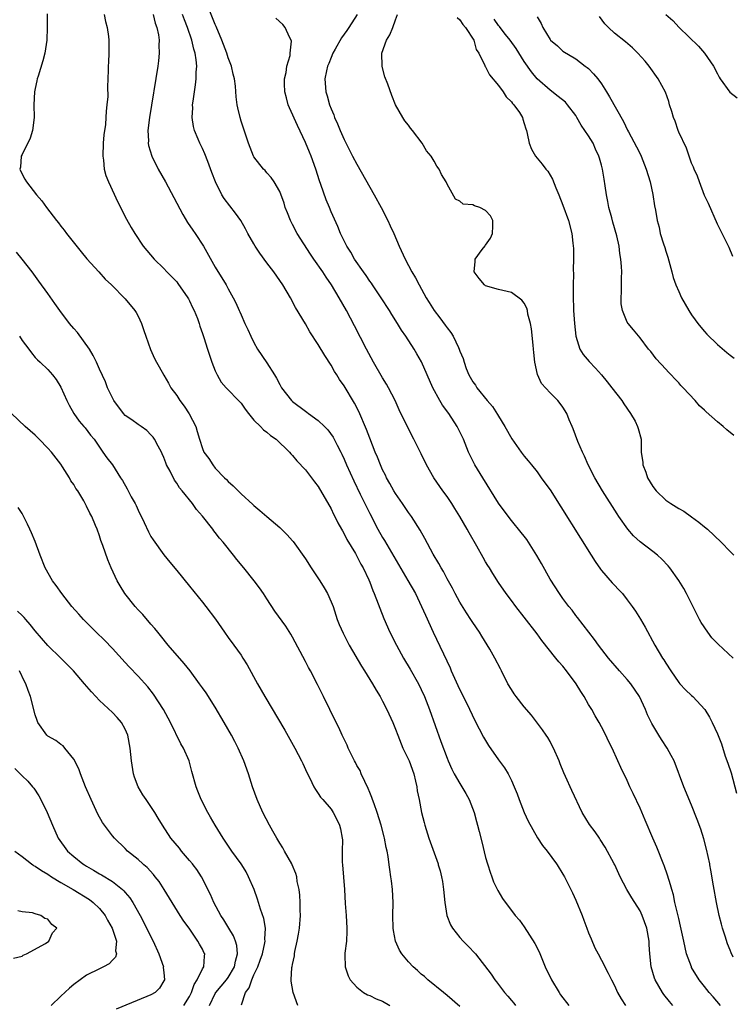
# Model space of a CAD drawing. Units: inches. Extents: x 2631000 to 2634000, y 1473000 to 1476000.
# Drawn here: x 2631469 to 2631579, y 1473131 to 1473284 of the extents above; entities that cross this region are included whole.
import ezdxf

# ---------------------------------------------------------------- set-up
doc = ezdxf.new("R2010")
doc.units = ezdxf.units.IN
doc.header["$MEASUREMENT"] = 0
doc.layers.add('LD26311473_2ft', color=219, linetype='Continuous')

msp = doc.modelspace()

# ---------------------------------------------------------------- linework, layer by layer
at = {"layer": 'LD26311473_2ft'}
for points, elevation in [([(2631577.47, 1473131), (2631576.34, 1473132.34), (2631575.74, 1473133), (2631575, 1473133.96), (2631574.17, 1473135), (2631573, 1473136.92), (2631572.96, 1473137), (2631572.23, 1473139), (2631571.98, 1473139.98), (2631571.79, 1473141), (2631571.3, 1473143.3), (2631571, 1473144.51), (2631570.92, 1473144.92), (2631570.85, 1473145.15), (2631570.42, 1473147), (2631570.18, 1473148.18), (2631569.91, 1473149), (2631569.74, 1473149.74), (2631569.26, 1473151.26), (2631568.74, 1473152.74), (2631568.7, 1473152.85), (2631567.6, 1473155.6), (2631567, 1473156.98), (2631565.81, 1473159.81), (2631565, 1473161.65), (2631563.94, 1473163.94), (2631563.42, 1473165), (2631563, 1473165.95), (2631562, 1473168), (2631561.56, 1473169), (2631560.64, 1473171), (2631560.09, 1473172.09), (2631559.67, 1473173), (2631559, 1473174.3), (2631558.62, 1473175), (2631558.01, 1473176.01), (2631557.48, 1473177), (2631557, 1473177.77), (2631556.31, 1473179), (2631555.78, 1473179.78), (2631555.04, 1473181), (2631553.56, 1473183), (2631553, 1473183.71), (2631552.39, 1473184.39), (2631551.93, 1473185), (2631549.73, 1473187.73), (2631549, 1473188.75), (2631547, 1473191.36), (2631545.67, 1473193), (2631545, 1473193.92), (2631544.18, 1473195), (2631543, 1473196.73), (2631542.12, 1473198.12), (2631541.59, 1473199), (2631541.36, 1473199.36), (2631541, 1473199.94), (2631540.61, 1473200.61), (2631539.62, 1473202.38), (2631538.43, 1473204.43), (2631538.13, 1473205), (2631536.97, 1473207), (2631536.23, 1473208.23), (2631535.75, 1473209), (2631535, 1473210.1), (2631534.35, 1473211), (2631532.97, 1473213), (2631531.82, 1473215), (2631531, 1473216.72), (2631529.86, 1473219), (2631529, 1473220.63), (2631527.58, 1473223.58), (2631526.92, 1473225), (2631525.91, 1473227), (2631525.58, 1473227.58), (2631525, 1473228.53), (2631523.57, 1473231), (2631522.51, 1473233), (2631520.65, 1473236.65), (2631519.39, 1473239), (2631518.26, 1473241), (2631517.05, 1473243), (2631516.2, 1473244.2), (2631515.71, 1473245), (2631514.29, 1473247), (2631513.77, 1473247.77), (2631511.72, 1473251), (2631511, 1473252.39), (2631510.66, 1473253), (2631510.2, 1473254.2), (2631509.86, 1473255), (2631509.69, 1473255.69), (2631509, 1473257.5), (2631508.12, 1473259), (2631507.67, 1473259.67), (2631507, 1473260.42), (2631506.75, 1473260.75), (2631506.48, 1473261), (2631505, 1473262.91), (2631504.95, 1473263), (2631504.18, 1473265), (2631503, 1473268.46), (2631502.85, 1473269), (2631502.5, 1473270.5), (2631502.4, 1473271), (2631502.22, 1473272.22), (2631502.13, 1473273.87), (2631501.96, 1473275), (2631501.75, 1473275.75), (2631501.49, 1473277), (2631501, 1473278.28), (2631500.77, 1473279), (2631500.03, 1473281), (2631499.14, 1473283.14), (2631499, 1473283.46), (2631496.87, 1473288.87)], 10474), ([(2631472.87, 1473285.13), (2631472.87, 1473283), (2631472.8, 1473281), (2631472.5, 1473279), (2631472.21, 1473277.79), (2631471.45, 1473275.45), (2631471.33, 1473275), (2631471.28, 1473274.72), (2631471, 1473273.53), (2631470.9, 1473273), (2631470.8, 1473271), (2631470.83, 1473269), (2631470.62, 1473267), (2631470.23, 1473265.77), (2631469, 1473263.25), (2631468.85, 1473263), (2631468.71, 1473261.29), (2631468.64, 1473261), (2631468.74, 1473260.74), (2631469.42, 1473259.42), (2631469.68, 1473259), (2631471.2, 1473257), (2631472.05, 1473256.05), (2631472.77, 1473255), (2631474.31, 1473253), (2631474.63, 1473252.63), (2631475, 1473252.14), (2631475.51, 1473251.51), (2631475.89, 1473251), (2631478.14, 1473248.14), (2631479.06, 1473247.06), (2631480.92, 1473245), (2631481.88, 1473243.88), (2631482.86, 1473243), (2631485, 1473240.83), (2631486.48, 1473239), (2631486.7, 1473238.7), (2631487, 1473238.13), (2631487.51, 1473237), (2631487.91, 1473235.91), (2631488.19, 1473235), (2631488.94, 1473232.94), (2631489.56, 1473231.56), (2631489.87, 1473231), (2631490.25, 1473230.25), (2631491, 1473228.98), (2631491.72, 1473227.72), (2631492.1, 1473227), (2631493, 1473225.78), (2631493.51, 1473225), (2631494.15, 1473224.15), (2631494.96, 1473222.96), (2631495.95, 1473221), (2631496.2, 1473220.2), (2631496.52, 1473219), (2631497, 1473217.54), (2631497.24, 1473217), (2631497.99, 1473215.99), (2631498.61, 1473215), (2631499, 1473214.52), (2631500.45, 1473213), (2631500.73, 1473212.73), (2631501, 1473212.41), (2631501.76, 1473211.76), (2631503, 1473210.5), (2631504.85, 1473208.85), (2631505, 1473208.7), (2631505.93, 1473207.93), (2631507, 1473206.98), (2631509, 1473205.26), (2631510.15, 1473204.15), (2631511, 1473203.23), (2631511.1, 1473203.1), (2631513, 1473200.4), (2631513.88, 1473199), (2631515.23, 1473197), (2631515.91, 1473195.91), (2631516.44, 1473195), (2631517, 1473193.74), (2631517.29, 1473193), (2631517.95, 1473191), (2631518.23, 1473190.23), (2631518.84, 1473188.84), (2631519.52, 1473187.52), (2631519.81, 1473187), (2631521.72, 1473183.72), (2631522.19, 1473183), (2631523.4, 1473181), (2631523.99, 1473179.99), (2631524.59, 1473179), (2631525, 1473178.27), (2631525.65, 1473177), (2631526.56, 1473175), (2631527, 1473173.95), (2631527.35, 1473173), (2631528.16, 1473171), (2631529, 1473169.25), (2631529.11, 1473169), (2631529.82, 1473167), (2631530.12, 1473165.88), (2631530.29, 1473165), (2631530.36, 1473164.36), (2631530.65, 1473163), (2631531.03, 1473161), (2631531.44, 1473159.44), (2631531.53, 1473159), (2631532.16, 1473157), (2631533.6, 1473153), (2631533.64, 1473152.85), (2631533.92, 1473151.92), (2631534.14, 1473151), (2631534.28, 1473150.28), (2631534.46, 1473149), (2631534.68, 1473147), (2631534.99, 1473144.99), (2631535.52, 1473143.52), (2631535.84, 1473143), (2631537, 1473141.57), (2631537.52, 1473141), (2631538.25, 1473140.25), (2631539.4, 1473139), (2631541.87, 1473135.87), (2631542.42, 1473135), (2631542.69, 1473134.69), (2631543.95, 1473133), (2631544.45, 1473132.45), (2631545, 1473131.77), (2631545.36, 1473131.36), (2631545.63, 1473131)], 10482), ([(2631481.75, 1473285), (2631481.92, 1473283.92), (2631482.18, 1473283), (2631482.4, 1473281.6), (2631482.48, 1473281), (2631482.46, 1473279), (2631482.41, 1473277.59), (2631482.37, 1473277), (2631482.36, 1473276.36), (2631482.32, 1473275), (2631482.25, 1473273.75), (2631482.28, 1473272.28), (2631482.16, 1473271), (2631482.02, 1473269.98), (2631481.99, 1473269), (2631481.92, 1473267.92), (2631481.7, 1473266.3), (2631481.59, 1473265), (2631481.51, 1473263), (2631481.62, 1473262.38), (2631481.75, 1473261), (2631482, 1473260), (2631482.41, 1473259), (2631483.84, 1473255.84), (2631485.21, 1473253.21), (2631485.92, 1473251.92), (2631486.47, 1473251), (2631487.81, 1473249), (2631488.36, 1473248.36), (2631489.48, 1473247), (2631491, 1473245.53), (2631491.48, 1473245), (2631492.24, 1473244.24), (2631493, 1473243.44), (2631493.2, 1473243.2), (2631494.74, 1473241), (2631494.82, 1473240.82), (2631495, 1473240.52), (2631495.48, 1473239.48), (2631495.73, 1473239), (2631496.23, 1473237.77), (2631496.48, 1473237), (2631496.57, 1473236.57), (2631497, 1473235.42), (2631497.1, 1473235.1), (2631497.21, 1473234.79), (2631497.77, 1473233), (2631498.08, 1473232.08), (2631498.46, 1473231), (2631499, 1473229.63), (2631499.27, 1473229), (2631499.89, 1473227.89), (2631500.67, 1473227), (2631502.82, 1473224.82), (2631503, 1473224.6), (2631503.66, 1473223.66), (2631504.16, 1473223), (2631505, 1473221.99), (2631506, 1473221), (2631506.48, 1473220.48), (2631507, 1473220.09), (2631507.58, 1473219.58), (2631508.45, 1473219), (2631510.53, 1473217), (2631510.74, 1473216.74), (2631511, 1473216.48), (2631511.65, 1473215.65), (2631513, 1473214.25), (2631514.4, 1473212.4), (2631515, 1473211.64), (2631517, 1473208.18), (2631517.37, 1473207.37), (2631517.57, 1473207), (2631518.03, 1473206.03), (2631518.61, 1473205), (2631518.74, 1473204.74), (2631519, 1473204.32), (2631519.43, 1473203.43), (2631520.76, 1473201.24), (2631521, 1473200.82), (2631521.6, 1473199.6), (2631521.96, 1473199), (2631522.84, 1473197.16), (2631523, 1473196.77), (2631523.47, 1473195.47), (2631523.69, 1473195), (2631525.16, 1473191.16), (2631526.1, 1473189), (2631527.13, 1473187), (2631528.25, 1473185), (2631529.29, 1473183.29), (2631530.57, 1473181), (2631531, 1473180.1), (2631531.5, 1473179), (2631532.26, 1473177), (2631534.02, 1473172.02), (2631535, 1473169.42), (2631535.17, 1473169), (2631535.74, 1473167.74), (2631536.13, 1473167), (2631537, 1473165.5), (2631537.32, 1473165), (2631537.91, 1473163.92), (2631538.45, 1473163), (2631539.21, 1473161), (2631539.57, 1473159.57), (2631539.74, 1473159), (2631539.98, 1473158.02), (2631540.42, 1473156.42), (2631541, 1473154.01), (2631541.29, 1473153), (2631541.33, 1473152.85), (2631541.69, 1473151.69), (2631541.96, 1473151), (2631542.23, 1473150.23), (2631542.88, 1473148.88), (2631543.62, 1473147.62), (2631545.6, 1473145), (2631546.25, 1473144.25), (2631547, 1473143.2), (2631548.64, 1473140.64), (2631549.31, 1473139.31), (2631549.72, 1473138.28), (2631550.27, 1473137), (2631551.23, 1473135), (2631552.41, 1473133), (2631552.65, 1473132.65), (2631553.93, 1473131)], 10480), ([(2631489.33, 1473285), (2631489.67, 1473283.67), (2631489.91, 1473283), (2631490.15, 1473281.85), (2631490.27, 1473281), (2631490.24, 1473280.24), (2631490.29, 1473279), (2631490.17, 1473277.83), (2631490.05, 1473277), (2631488.75, 1473269), (2631488.53, 1473267), (2631488.6, 1473265.4), (2631488.58, 1473265), (2631488.64, 1473264.64), (2631489.13, 1473263), (2631490.13, 1473261), (2631491.25, 1473259), (2631492.58, 1473256.58), (2631493.95, 1473253.95), (2631494.7, 1473252.7), (2631495.5, 1473251.5), (2631495.85, 1473251), (2631497.15, 1473249), (2631499, 1473245.76), (2631500.66, 1473243), (2631501, 1473242.36), (2631501.76, 1473241), (2631502.18, 1473240.18), (2631502.7, 1473239), (2631502.81, 1473238.8), (2631503, 1473238.33), (2631503.61, 1473237), (2631504.06, 1473236.06), (2631504.53, 1473235), (2631505, 1473234.02), (2631505.57, 1473233), (2631507, 1473230.86), (2631508.18, 1473229), (2631508.5, 1473228.5), (2631509, 1473227.53), (2631509.3, 1473227), (2631510.83, 1473225), (2631511, 1473224.85), (2631513, 1473223.36), (2631513.22, 1473223.22), (2631513.48, 1473223), (2631515, 1473221.9), (2631515.95, 1473221), (2631516.47, 1473220.47), (2631517.31, 1473219.31), (2631517.92, 1473218.08), (2631518.49, 1473217), (2631518.66, 1473216.66), (2631519, 1473215.89), (2631519.37, 1473215), (2631520.51, 1473212.51), (2631521.52, 1473210.48), (2631523, 1473207.46), (2631524.27, 1473205), (2631525, 1473203.73), (2631525.28, 1473203.28), (2631528.93, 1473197.07), (2631530.08, 1473195), (2631531.06, 1473193), (2631531.64, 1473191.64), (2631532.85, 1473189), (2631535.47, 1473183.47), (2631535.66, 1473183), (2631536.7, 1473180.7), (2631537, 1473180.07), (2631538.06, 1473177.94), (2631539.31, 1473175.31), (2631539.99, 1473174.01), (2631540.67, 1473172.67), (2631541.42, 1473171.42), (2631543, 1473169.16), (2631543.91, 1473167.91), (2631544.48, 1473167), (2631545, 1473165.98), (2631545.44, 1473165), (2631545.89, 1473163.89), (2631546.2, 1473163), (2631546.99, 1473160.99), (2631547.62, 1473159.62), (2631549.07, 1473157.07), (2631549.86, 1473155.86), (2631550.54, 1473155), (2631552.01, 1473153), (2631552.1, 1473152.85), (2631553, 1473151.41), (2631553.24, 1473151), (2631554.5, 1473148.5), (2631555, 1473147.37), (2631555.98, 1473145), (2631556.25, 1473144.25), (2631556.74, 1473143), (2631557, 1473142.28), (2631557.37, 1473141.37), (2631557.97, 1473139.97), (2631558.46, 1473139), (2631559, 1473138.03), (2631560.04, 1473136.04), (2631560.53, 1473135), (2631561, 1473134.11), (2631561.49, 1473133), (2631562.04, 1473132.04), (2631562.72, 1473131)], 10478), ([(2631570.11, 1473131), (2631569.59, 1473131.59), (2631568.7, 1473132.7), (2631568.5, 1473133), (2631567.35, 1473135), (2631567.25, 1473135.25), (2631566.71, 1473137), (2631566.5, 1473139), (2631566.43, 1473140.43), (2631566.39, 1473141), (2631566.05, 1473143), (2631565.34, 1473145), (2631565, 1473145.68), (2631563.7, 1473147.7), (2631562.93, 1473149), (2631561.91, 1473151), (2631561.05, 1473152.85), (2631560.99, 1473152.99), (2631559.58, 1473155.58), (2631558.81, 1473156.81), (2631558.67, 1473157), (2631558, 1473158), (2631557.14, 1473159.14), (2631555.99, 1473161), (2631554.39, 1473164.39), (2631553.42, 1473166.58), (2631553.15, 1473167.15), (2631552.56, 1473168.56), (2631552.4, 1473169), (2631551.53, 1473171), (2631551.36, 1473171.36), (2631551, 1473172.02), (2631550.65, 1473172.65), (2631550.39, 1473173), (2631549.85, 1473173.85), (2631548.1, 1473176.1), (2631547, 1473177.4), (2631545.74, 1473179), (2631545.42, 1473179.42), (2631545, 1473180.09), (2631544.47, 1473181), (2631543.48, 1473183), (2631543.3, 1473183.3), (2631542.42, 1473185), (2631541.63, 1473186.37), (2631540.39, 1473188.39), (2631540.05, 1473189), (2631539, 1473190.52), (2631538.7, 1473191), (2631538.01, 1473192.01), (2631537, 1473193.7), (2631536.29, 1473195), (2631535.85, 1473195.85), (2631535, 1473197.33), (2631534.43, 1473198.43), (2631534.07, 1473199), (2631533.71, 1473199.71), (2631532.87, 1473201.13), (2631531.57, 1473203.57), (2631530.85, 1473204.85), (2631529.47, 1473207), (2631529, 1473207.64), (2631528.08, 1473209), (2631527, 1473210.55), (2631526.73, 1473211), (2631526.12, 1473212.12), (2631525.62, 1473213), (2631525.42, 1473213.42), (2631525, 1473214.25), (2631524.66, 1473215), (2631524.19, 1473216.19), (2631523.85, 1473217), (2631523, 1473219.17), (2631522.5, 1473220.5), (2631521.31, 1473223.31), (2631520.63, 1473224.63), (2631519, 1473227.29), (2631518.29, 1473228.29), (2631517.88, 1473229), (2631517.54, 1473229.54), (2631517, 1473230.53), (2631516, 1473232), (2631515, 1473233.74), (2631513.7, 1473235.7), (2631513, 1473236.92), (2631511.47, 1473239.47), (2631510.69, 1473241), (2631509.5, 1473243), (2631508.08, 1473245), (2631507, 1473246.42), (2631505.92, 1473247.92), (2631505.21, 1473249), (2631505, 1473249.36), (2631504.06, 1473251), (2631503.69, 1473251.69), (2631502.94, 1473253), (2631502.16, 1473254.16), (2631500.4, 1473256.4), (2631500.03, 1473257), (2631499.02, 1473259), (2631498.48, 1473260.48), (2631497.82, 1473262.18), (2631497.38, 1473263.38), (2631497, 1473264.2), (2631496.61, 1473265), (2631496.35, 1473265.65), (2631495.78, 1473267), (2631495.62, 1473267.62), (2631495.42, 1473269), (2631495.5, 1473270.5), (2631495.48, 1473271), (2631495.55, 1473271.55), (2631495.92, 1473274.08), (2631496.03, 1473275), (2631496.03, 1473276.03), (2631496.11, 1473277), (2631496.05, 1473277.95), (2631495.87, 1473279), (2631495.65, 1473279.65), (2631495.36, 1473281), (2631494.67, 1473283), (2631494.2, 1473284.2), (2631493.92, 1473285)], 10476), ([(2631579.48, 1473138.52), (2631579.17, 1473139.17), (2631579, 1473139.61), (2631578.6, 1473140.6), (2631578.24, 1473141.76), (2631577.82, 1473143), (2631577.64, 1473143.64), (2631577.3, 1473145), (2631576.88, 1473147), (2631576.41, 1473149.59), (2631576.01, 1473152.01), (2631575.84, 1473152.85), (2631575.81, 1473153), (2631575.31, 1473155.31), (2631574.9, 1473156.9), (2631574.42, 1473158.42), (2631573.89, 1473159.89), (2631573, 1473162.12), (2631571.81, 1473165), (2631570.28, 1473169), (2631569.85, 1473169.85), (2631569.22, 1473171), (2631568.32, 1473172.32), (2631567.89, 1473173), (2631566.82, 1473174.82), (2631566.16, 1473176.16), (2631565.83, 1473177), (2631564.88, 1473179), (2631563.54, 1473181), (2631563, 1473181.68), (2631561.82, 1473183), (2631560.1, 1473185), (2631558.52, 1473187), (2631557.89, 1473187.89), (2631557.03, 1473189), (2631555.28, 1473191.28), (2631555, 1473191.63), (2631554.42, 1473192.42), (2631553.94, 1473193), (2631553, 1473194.24), (2631552.46, 1473195), (2631551, 1473197.23), (2631549.68, 1473199.68), (2631548.95, 1473200.95), (2631547.4, 1473203.4), (2631547, 1473203.94), (2631546.53, 1473204.53), (2631545, 1473206.38), (2631543.88, 1473207.88), (2631543, 1473209.09), (2631540.54, 1473213), (2631539.34, 1473215), (2631538.36, 1473217), (2631537.54, 1473219), (2631536.59, 1473221), (2631535.28, 1473223), (2631534.31, 1473224.31), (2631533.9, 1473225), (2631532.82, 1473227), (2631531.94, 1473229), (2631531.02, 1473231.02), (2631530.3, 1473232.3), (2631529.89, 1473233), (2631528.6, 1473235), (2631527.94, 1473235.94), (2631527.31, 1473237), (2631526.41, 1473238.41), (2631526.07, 1473239), (2631524.78, 1473241), (2631523.42, 1473243), (2631523.26, 1473243.26), (2631523, 1473243.59), (2631522.43, 1473244.43), (2631522.02, 1473245), (2631520.63, 1473247), (2631520.07, 1473248.07), (2631519.41, 1473249), (2631518.45, 1473251), (2631518.05, 1473252.05), (2631517, 1473254.36), (2631516.74, 1473255), (2631516.21, 1473256.21), (2631515.41, 1473258.59), (2631515.18, 1473259.18), (2631514.6, 1473261), (2631513.89, 1473263), (2631513.64, 1473263.64), (2631513, 1473265.1), (2631511.75, 1473267.75), (2631510.52, 1473270.52), (2631510.33, 1473271), (2631510.04, 1473272.04), (2631509.79, 1473273), (2631509.75, 1473274.25), (2631509.75, 1473275), (2631510, 1473276), (2631510.12, 1473277), (2631510.62, 1473278.62), (2631510.63, 1473279), (2631510.85, 1473280.85), (2631510.8, 1473281), (2631510.5, 1473281.5), (2631509.83, 1473283), (2631509.47, 1473283.47), (2631508.42, 1473284.42)], 10472), ([(2631521.06, 1473285), (2631519.75, 1473283), (2631519.45, 1473282.55), (2631518.61, 1473281.39), (2631517.61, 1473279.61), (2631517.28, 1473279), (2631517, 1473278.34), (2631516.62, 1473277.38), (2631516.44, 1473277), (2631516.26, 1473276.26), (2631516.04, 1473275), (2631516.19, 1473273), (2631516.39, 1473272.39), (2631516.75, 1473271), (2631517, 1473270.34), (2631517.4, 1473269.4), (2631517.53, 1473269), (2631518, 1473268), (2631518.4, 1473267), (2631519, 1473265.6), (2631520.32, 1473263), (2631521, 1473261.73), (2631523.67, 1473257), (2631524.77, 1473255), (2631525.81, 1473253), (2631526.17, 1473252.17), (2631526.72, 1473251), (2631527.56, 1473249), (2631528.49, 1473247), (2631529.55, 1473245), (2631530.09, 1473244.09), (2631530.65, 1473243), (2631531.74, 1473241), (2631532.24, 1473240.24), (2631533, 1473239), (2631533.88, 1473237.88), (2631534.73, 1473236.73), (2631535, 1473236.3), (2631535.58, 1473235.58), (2631535.93, 1473235), (2631536.76, 1473233.24), (2631536.89, 1473233), (2631537, 1473232.68), (2631537.53, 1473231.53), (2631537.65, 1473231), (2631538, 1473230), (2631538.4, 1473229), (2631539, 1473227.91), (2631539.41, 1473227.41), (2631539.61, 1473227), (2631541.22, 1473225), (2631542.07, 1473224.07), (2631542.85, 1473222.85), (2631543, 1473222.58), (2631543.97, 1473221), (2631545.06, 1473219.06), (2631546.52, 1473217), (2631547, 1473216.37), (2631547.62, 1473215.62), (2631548.11, 1473215), (2631549, 1473213.94), (2631549.65, 1473213), (2631550.22, 1473212.22), (2631551, 1473211.12), (2631557.37, 1473201), (2631558.01, 1473200.01), (2631558.83, 1473198.83), (2631559, 1473198.61), (2631560.68, 1473196.68), (2631561, 1473196.33), (2631561.65, 1473195.66), (2631562.24, 1473195), (2631563, 1473194.03), (2631563.76, 1473193), (2631564.26, 1473192.26), (2631565.04, 1473191.04), (2631565.77, 1473189.77), (2631567.31, 1473187), (2631568.5, 1473185), (2631568.71, 1473184.71), (2631569, 1473184.18), (2631569.75, 1473183), (2631571, 1473181.21), (2631571.19, 1473181), (2631572.07, 1473180.07), (2631573, 1473179.16), (2631573.18, 1473179), (2631575.07, 1473177), (2631575.79, 1473175.79), (2631576.19, 1473175), (2631577, 1473173.21), (2631577.65, 1473171.65), (2631578.24, 1473169.76), (2631578.65, 1473168.65), (2631579.13, 1473167.13), (2631579.97, 1473163.97)], 10470), ([(2631579.48, 1473185), (2631577.14, 1473187.14), (2631576.16, 1473188.16), (2631575.5, 1473189), (2631574.51, 1473190.51), (2631574.23, 1473191), (2631573, 1473193.49), (2631572.22, 1473195), (2631571.78, 1473195.78), (2631571, 1473197.03), (2631569.61, 1473199), (2631569.34, 1473199.34), (2631568.38, 1473200.38), (2631567.68, 1473201), (2631567, 1473201.54), (2631565, 1473203.04), (2631563.97, 1473203.97), (2631563.07, 1473205), (2631561.68, 1473207), (2631561.41, 1473207.41), (2631559.18, 1473211), (2631557.98, 1473213), (2631556.93, 1473215), (2631556.36, 1473216.36), (2631556.04, 1473217), (2631555.33, 1473218.67), (2631554.62, 1473220.62), (2631554.43, 1473221), (2631553.98, 1473222.02), (2631553.59, 1473223), (2631553, 1473223.97), (2631552.58, 1473224.58), (2631552.24, 1473225), (2631551, 1473226.2), (2631549.68, 1473227.68), (2631549.04, 1473229.04), (2631548.64, 1473231), (2631548.48, 1473232.48), (2631548.45, 1473233), (2631548.37, 1473233.63), (2631548.15, 1473236.15), (2631547.98, 1473237), (2631547.58, 1473238.42), (2631547.48, 1473239), (2631547.39, 1473239.39), (2631547, 1473240.13), (2631546.63, 1473240.63), (2631545, 1473241.79), (2631543, 1473242.26), (2631541, 1473242.86), (2631540.8, 1473243), (2631539.99, 1473243.99), (2631539.23, 1473245), (2631539.35, 1473246.65), (2631539.36, 1473247), (2631540.47, 1473248.47), (2631540.92, 1473249.08), (2631541, 1473249.15), (2631541.77, 1473250.23), (2631542.08, 1473251), (2631542.13, 1473252.13), (2631542.14, 1473253), (2631541.73, 1473253.73), (2631541, 1473254.57), (2631540.12, 1473255), (2631539.27, 1473255.27), (2631539, 1473255.44), (2631537.53, 1473255.53), (2631537, 1473255.98), (2631536.31, 1473256.31), (2631535, 1473258.67), (2631534.87, 1473259), (2631534.13, 1473260.13), (2631533.79, 1473261), (2631533.43, 1473261.43), (2631533, 1473262.2), (2631532.52, 1473263), (2631531.82, 1473263.82), (2631531.14, 1473265), (2631529.62, 1473267), (2631529.34, 1473267.34), (2631529, 1473267.82), (2631528.47, 1473268.47), (2631528.14, 1473269), (2631527, 1473271), (2631526.4, 1473272.4), (2631525.8, 1473274.2), (2631525.35, 1473275.35), (2631524.92, 1473276.92), (2631524.9, 1473277), (2631524.89, 1473279), (2631525.6, 1473281), (2631526.12, 1473281.88), (2631526.6, 1473283), (2631527, 1473284.2), (2631527.3, 1473285)], 10468), ([(2631536.57, 1473284.57), (2631537, 1473284.19), (2631537.46, 1473283.46), (2631537.87, 1473283), (2631539.16, 1473281), (2631539.55, 1473279.55), (2631539.96, 1473279), (2631540.89, 1473277.11), (2631540.94, 1473276.94), (2631541, 1473276.9), (2631541.62, 1473275.62), (2631543, 1473274), (2631543.73, 1473273), (2631544.2, 1473272.2), (2631545, 1473271.43), (2631545.18, 1473271.18), (2631545.39, 1473271), (2631546.24, 1473269.76), (2631546.72, 1473269), (2631546.77, 1473268.77), (2631547, 1473268.07), (2631547.24, 1473267.24), (2631547.34, 1473267), (2631547.46, 1473266.54), (2631547.77, 1473265), (2631548.1, 1473264.1), (2631548.75, 1473263), (2631549.76, 1473261.76), (2631550.33, 1473261), (2631550.64, 1473260.64), (2631551.41, 1473259.41), (2631551.92, 1473258.08), (2631552.38, 1473257), (2631553, 1473255.38), (2631553.87, 1473253), (2631554.39, 1473251), (2631554.54, 1473249.46), (2631554.64, 1473248.64), (2631554.66, 1473247), (2631554.62, 1473245.38), (2631554.65, 1473244.65), (2631554.61, 1473243), (2631554.6, 1473241.4), (2631554.67, 1473239), (2631554.79, 1473237), (2631555.02, 1473235), (2631555.65, 1473233), (2631556.15, 1473232.15), (2631557.06, 1473231.06), (2631558.05, 1473230.05), (2631559, 1473229), (2631559.9, 1473227.9), (2631560.62, 1473227), (2631562.15, 1473225), (2631562.48, 1473224.48), (2631563.53, 1473223), (2631564.21, 1473221.79), (2631564.62, 1473221), (2631564.69, 1473220.69), (2631565.14, 1473219), (2631565.19, 1473217), (2631565.41, 1473215.41), (2631565.41, 1473215), (2631565.89, 1473213.89), (2631566.16, 1473213), (2631567, 1473211.65), (2631567.49, 1473211), (2631569, 1473209.54), (2631569.33, 1473209.33), (2631569.78, 1473209), (2631571, 1473208.23), (2631571.8, 1473207.8), (2631573, 1473206.96), (2631574.13, 1473206.13), (2631575, 1473205.41), (2631575.46, 1473205), (2631577.57, 1473203), (2631579, 1473201.53), (2631579.57, 1473201)], 10466), ([(2631549, 1473284.67), (2631549.62, 1473283.62), (2631549.88, 1473283), (2631551, 1473281.11), (2631551.09, 1473281), (2631552.15, 1473280.15), (2631553, 1473279.31), (2631555, 1473278.1), (2631556.48, 1473277), (2631556.79, 1473276.79), (2631557, 1473276.6), (2631557.77, 1473275.77), (2631558.41, 1473275), (2631559, 1473274.23), (2631559.79, 1473273), (2631560.24, 1473272.24), (2631562.41, 1473268.41), (2631563.05, 1473267.05), (2631563.21, 1473266.79), (2631564.45, 1473264.45), (2631565, 1473263.35), (2631565.16, 1473263), (2631565.66, 1473261.66), (2631565.94, 1473261), (2631566.55, 1473259), (2631567, 1473257.02), (2631567.26, 1473255.26), (2631567.38, 1473254.62), (2631567.66, 1473253), (2631567.95, 1473251.95), (2631568.14, 1473251), (2631568.63, 1473249.37), (2631568.82, 1473248.82), (2631569, 1473248.25), (2631569.31, 1473247.31), (2631569.94, 1473245), (2631570.15, 1473244.15), (2631570.54, 1473243), (2631571, 1473241.94), (2631571.44, 1473241), (2631572.59, 1473239), (2631573, 1473238.36), (2631573.56, 1473237.56), (2631573.97, 1473237), (2631574.42, 1473236.42), (2631575, 1473235.73), (2631575.36, 1473235.35), (2631577, 1473233.72), (2631578.49, 1473232.49), (2631579, 1473232.08), (2631579.62, 1473231.62)], 10462), ([(2631579.4, 1473247.4), (2631578.82, 1473248.82), (2631577, 1473252.45), (2631575.62, 1473255.62), (2631575, 1473256.89), (2631574.21, 1473259), (2631573.9, 1473259.9), (2631573.4, 1473261), (2631573.3, 1473261.3), (2631573, 1473261.93), (2631572.22, 1473264.22), (2631571, 1473266.73), (2631570.89, 1473267), (2631570.43, 1473268.43), (2631570.19, 1473269), (2631569.95, 1473269.95), (2631569.59, 1473271), (2631569.47, 1473271.47), (2631568.92, 1473272.92), (2631567.78, 1473275), (2631566.4, 1473277), (2631565.76, 1473277.76), (2631564.67, 1473279), (2631563.81, 1473279.81), (2631562.75, 1473280.75), (2631561, 1473282.13), (2631560.07, 1473283), (2631559.54, 1473283.54), (2631558.7, 1473284.7)], 10460), ([(2631569, 1473285.01), (2631570.09, 1473284.09), (2631571.09, 1473283), (2631574.07, 1473280.07), (2631574.99, 1473278.99), (2631576.39, 1473277), (2631577, 1473275.77), (2631577.27, 1473275.27), (2631577.46, 1473275), (2631578.96, 1473272.96), (2631580.07, 1473272.07)], 10458), ([(2631579.58, 1473219.58), (2631578.48, 1473220.48), (2631577.92, 1473221), (2631577, 1473221.69), (2631575.25, 1473223.25), (2631575, 1473223.51), (2631574.21, 1473224.21), (2631573.53, 1473225), (2631571.67, 1473227), (2631571.34, 1473227.34), (2631571, 1473227.76), (2631570.37, 1473228.37), (2631569.81, 1473229), (2631569.4, 1473229.4), (2631569, 1473229.9), (2631567.5, 1473231.5), (2631566.65, 1473232.65), (2631566.32, 1473233), (2631565, 1473234.77), (2631563.99, 1473235.99), (2631563.12, 1473237), (2631563, 1473237.18), (2631562.27, 1473239), (2631562.07, 1473240.07), (2631562.05, 1473241), (2631562.11, 1473241.89), (2631562.09, 1473244.09), (2631562.14, 1473245), (2631562.13, 1473245.87), (2631562.03, 1473247), (2631561.85, 1473247.85), (2631561.73, 1473249), (2631561.37, 1473250.63), (2631560.74, 1473252.74), (2631560.59, 1473253.41), (2631560.16, 1473255), (2631559.96, 1473255.96), (2631559.78, 1473257), (2631559.59, 1473258.41), (2631559.4, 1473259.4), (2631559.15, 1473261), (2631559, 1473261.59), (2631558.67, 1473262.67), (2631558.59, 1473263), (2631558.09, 1473264.09), (2631557.69, 1473265), (2631557, 1473266.16), (2631555.84, 1473267.84), (2631555.19, 1473269), (2631555, 1473269.3), (2631553.73, 1473271), (2631553.39, 1473271.39), (2631552.28, 1473272.28), (2631551, 1473273.27), (2631549.02, 1473275), (2631548.11, 1473276.11), (2631547, 1473277.73), (2631545.72, 1473279.72), (2631544.83, 1473281), (2631544.11, 1473281.89), (2631543.24, 1473283), (2631543.14, 1473283.14), (2631543, 1473283.29), (2631542.3, 1473284.3)], 10464), ([(2631537, 1473130.81), (2631535, 1473132.56), (2631534.44, 1473133), (2631532.03, 1473135), (2631531.48, 1473135.48), (2631531, 1473135.88), (2631530.41, 1473136.41), (2631529.73, 1473137), (2631529, 1473137.77), (2631527.97, 1473139), (2631527.61, 1473139.61), (2631526.99, 1473140.99), (2631526.66, 1473142.66), (2631526.61, 1473143), (2631526.57, 1473145), (2631526.61, 1473147), (2631526.52, 1473149), (2631526.36, 1473150.36), (2631526.29, 1473151), (2631526.12, 1473152.12), (2631526.02, 1473152.85), (2631525.83, 1473154.17), (2631525.68, 1473155), (2631525.54, 1473155.54), (2631525.28, 1473157), (2631525.22, 1473157.22), (2631524.78, 1473159), (2631524.17, 1473161), (2631523.66, 1473162.34), (2631523.44, 1473163), (2631523.34, 1473163.34), (2631523, 1473164.07), (2631522.74, 1473164.74), (2631522.21, 1473165.79), (2631521.68, 1473167), (2631521.49, 1473167.49), (2631521, 1473168.31), (2631520.77, 1473168.77), (2631520.63, 1473169), (2631520.24, 1473169.76), (2631519.65, 1473171), (2631519.46, 1473171.46), (2631519, 1473172.39), (2631518.72, 1473173), (2631518.19, 1473174.19), (2631517.78, 1473175), (2631515.82, 1473179), (2631514.88, 1473180.88), (2631513.77, 1473183), (2631513.5, 1473183.5), (2631513, 1473184.48), (2631511, 1473188.25), (2631510.72, 1473188.72), (2631509.93, 1473189.93), (2631508.27, 1473192.27), (2631507, 1473194.18), (2631506.49, 1473195), (2631505.88, 1473195.88), (2631505.05, 1473197), (2631503.45, 1473199), (2631502.33, 1473200.33), (2631501.83, 1473201), (2631500.21, 1473203), (2631499.64, 1473203.64), (2631499, 1473204.52), (2631498.78, 1473204.78), (2631498.62, 1473205), (2631497, 1473207.06), (2631496.08, 1473208.08), (2631495.44, 1473209), (2631493.85, 1473211), (2631493.46, 1473211.46), (2631493, 1473212.19), (2631492.65, 1473212.65), (2631491.97, 1473214.03), (2631491.44, 1473215), (2631491.31, 1473215.31), (2631491, 1473216.16), (2631490.75, 1473216.75), (2631490.62, 1473217), (2631490.1, 1473217.9), (2631489.53, 1473219), (2631489.32, 1473219.32), (2631489, 1473219.71), (2631488.37, 1473220.37), (2631487.46, 1473221), (2631487, 1473221.29), (2631486.03, 1473222.03), (2631485, 1473222.71), (2631484.73, 1473223), (2631483.23, 1473225), (2631483, 1473225.44), (2631482.26, 1473227), (2631481.92, 1473227.92), (2631481, 1473229.91), (2631480.53, 1473231), (2631480.04, 1473232.04), (2631479.44, 1473233), (2631477.58, 1473235.58), (2631477, 1473236.21), (2631476.32, 1473237), (2631474.82, 1473239), (2631474.09, 1473240.09), (2631473, 1473241.64), (2631471.59, 1473243.59), (2631470.54, 1473245), (2631469, 1473246.97), (2631468.09, 1473248.09)], 10484), ([(2631468.6, 1473235), (2631469, 1473234.36), (2631470.02, 1473233), (2631470.42, 1473232.42), (2631471, 1473231.72), (2631471.35, 1473231.35), (2631471.78, 1473231), (2631473, 1473229.82), (2631473.71, 1473229), (2631474.29, 1473228.28), (2631475, 1473227.1), (2631475.93, 1473225), (2631476.29, 1473224.29), (2631477, 1473223), (2631477.82, 1473221.82), (2631478.56, 1473221), (2631478.76, 1473220.76), (2631479.61, 1473219.61), (2631480.17, 1473219), (2631481, 1473217.75), (2631481.54, 1473217), (2631482.13, 1473216.13), (2631483, 1473215.02), (2631484.27, 1473213), (2631484.58, 1473212.58), (2631485.31, 1473211.31), (2631485.95, 1473210.05), (2631486.53, 1473209), (2631486.68, 1473208.68), (2631487, 1473207.96), (2631487.92, 1473206.08), (2631488.61, 1473204.61), (2631489, 1473203.89), (2631489.34, 1473203.34), (2631491, 1473201.05), (2631491.92, 1473199.92), (2631493, 1473198.62), (2631495, 1473196.17), (2631497, 1473193.67), (2631497.52, 1473193), (2631499.01, 1473191.01), (2631500.41, 1473189), (2631501, 1473188.21), (2631501.86, 1473187), (2631503, 1473185.43), (2631503.29, 1473185), (2631503.94, 1473183.94), (2631505.55, 1473181), (2631506.7, 1473179), (2631509.79, 1473173.79), (2631511.38, 1473171), (2631512.41, 1473169), (2631512.58, 1473168.58), (2631513, 1473167.68), (2631513.2, 1473167.2), (2631513.7, 1473166.3), (2631514.3, 1473165), (2631514.54, 1473164.54), (2631515, 1473163.93), (2631515.36, 1473163.36), (2631515.7, 1473163), (2631517, 1473161.52), (2631517.33, 1473161), (2631517.89, 1473159.89), (2631518.3, 1473159), (2631518.45, 1473158.45), (2631518.71, 1473157), (2631518.74, 1473156.74), (2631518.71, 1473155), (2631518.72, 1473153.28), (2631518.76, 1473152.85), (2631519.05, 1473149), (2631519.18, 1473146.82), (2631519.33, 1473145), (2631519.45, 1473143), (2631519.45, 1473142.55), (2631519.36, 1473141), (2631519.11, 1473139.11), (2631519.13, 1473138.87), (2631519.15, 1473137), (2631519.62, 1473135.62), (2631519.97, 1473135), (2631521, 1473133.82), (2631522.02, 1473133), (2631522.63, 1473132.63), (2631523, 1473132.52), (2631524.01, 1473132.01), (2631525, 1473131.64), (2631526.13, 1473131)], 10486), ([(2631511.83, 1473131), (2631511.1, 1473133), (2631510.78, 1473134.78), (2631510.78, 1473135), (2631510.91, 1473136.91), (2631510.95, 1473137.05), (2631511, 1473137.37), (2631511.28, 1473138.72), (2631511.3, 1473139), (2631511.37, 1473139.36), (2631511.74, 1473141), (2631511.94, 1473142.06), (2631512.08, 1473143), (2631512.21, 1473145), (2631512.17, 1473145.83), (2631512.19, 1473147), (2631512.15, 1473148.15), (2631512.02, 1473149), (2631511.72, 1473150.28), (2631511.64, 1473151), (2631511.51, 1473151.51), (2631510.94, 1473152.85), (2631510.87, 1473153), (2631509.77, 1473155), (2631509.48, 1473155.48), (2631509, 1473156.23), (2631508.54, 1473157), (2631507.95, 1473158.06), (2631507.42, 1473159), (2631506.39, 1473161), (2631505.49, 1473163), (2631504.76, 1473165), (2631504.13, 1473167), (2631503.44, 1473169), (2631502.57, 1473171), (2631502.04, 1473172.04), (2631501.52, 1473173), (2631500.39, 1473175), (2631499, 1473177.36), (2631497.58, 1473179.58), (2631497, 1473180.36), (2631496.56, 1473181), (2631495.07, 1473183), (2631494.16, 1473184.16), (2631491.67, 1473187), (2631490.5, 1473188.5), (2631490.08, 1473189), (2631489.61, 1473189.61), (2631489, 1473190.27), (2631487.74, 1473191.74), (2631487, 1473192.49), (2631486.55, 1473193), (2631484.95, 1473195), (2631484.2, 1473196.2), (2631483.73, 1473197), (2631482.82, 1473199), (2631482.28, 1473200.28), (2631481.52, 1473202.48), (2631481.23, 1473203.24), (2631481, 1473203.97), (2631480.63, 1473205), (2631480.4, 1473205.6), (2631479.81, 1473207), (2631479.5, 1473207.5), (2631479, 1473208.61), (2631478.58, 1473209.42), (2631477.62, 1473211), (2631477.35, 1473211.35), (2631477, 1473211.95), (2631476.56, 1473212.56), (2631476.35, 1473213), (2631475.27, 1473214.73), (2631475, 1473215.14), (2631473.53, 1473217), (2631473, 1473217.62), (2631471.61, 1473219), (2631471, 1473219.65), (2631469.46, 1473221), (2631467.34, 1473223)], 10488), ([(2631503.07, 1473131.07), (2631503.69, 1473133), (2631504.26, 1473133.74), (2631504.65, 1473135), (2631505, 1473135.76), (2631505.6, 1473137), (2631505.98, 1473138.02), (2631506.32, 1473139), (2631506.71, 1473140.71), (2631506.75, 1473141), (2631506.71, 1473141.29), (2631506.78, 1473143), (2631506.53, 1473144.53), (2631506.02, 1473145.98), (2631505.54, 1473147.54), (2631505.03, 1473149), (2631504.18, 1473151), (2631503.77, 1473151.77), (2631503.1, 1473152.85), (2631503.01, 1473153), (2631501.59, 1473155), (2631500.54, 1473156.54), (2631500.2, 1473157), (2631498.97, 1473159), (2631498.27, 1473160.27), (2631497.85, 1473161), (2631496.81, 1473163), (2631496.3, 1473164.3), (2631496, 1473165), (2631495.37, 1473167.37), (2631494.96, 1473169), (2631494.07, 1473171), (2631493.65, 1473171.65), (2631492.02, 1473175), (2631491.65, 1473175.65), (2631490.94, 1473177), (2631489.4, 1473179.4), (2631488.52, 1473180.52), (2631487, 1473182.19), (2631485.62, 1473183.62), (2631485, 1473184.31), (2631483, 1473186.5), (2631481.78, 1473187.78), (2631480.51, 1473189), (2631478.52, 1473191), (2631477.8, 1473191.8), (2631476.73, 1473193), (2631475.17, 1473195), (2631474.27, 1473196.27), (2631473.72, 1473197), (2631472.58, 1473199), (2631471.78, 1473201), (2631471, 1473203.1), (2631470.44, 1473204.44), (2631470.17, 1473205), (2631469.82, 1473205.82), (2631469, 1473207.46), (2631468.37, 1473208.37)], 10490), ([(2631498.07, 1473131), (2631499, 1473132.85), (2631499.08, 1473133), (2631500.76, 1473135), (2631501, 1473135.34), (2631502, 1473137), (2631502.13, 1473137.87), (2631502.46, 1473139), (2631502.34, 1473140.34), (2631502.12, 1473141), (2631501.81, 1473141.81), (2631501.08, 1473143), (2631500.32, 1473144.32), (2631499.85, 1473145), (2631498.78, 1473147), (2631498.25, 1473148.25), (2631496.85, 1473151), (2631496.11, 1473152.11), (2631495.56, 1473152.85), (2631495.45, 1473153), (2631495, 1473153.55), (2631493.75, 1473155), (2631493.42, 1473155.42), (2631492.11, 1473157), (2631490.77, 1473159), (2631490.13, 1473160.13), (2631489.59, 1473161), (2631489, 1473161.92), (2631488.23, 1473163), (2631487.74, 1473163.74), (2631486.99, 1473164.99), (2631486.46, 1473166.46), (2631486.31, 1473167), (2631485.99, 1473169), (2631485.79, 1473171), (2631485.41, 1473173), (2631485, 1473173.94), (2631484.42, 1473175), (2631483.76, 1473175.76), (2631483, 1473176.55), (2631481, 1473178.41), (2631480.43, 1473179), (2631479.74, 1473179.74), (2631478.68, 1473181), (2631476.94, 1473183), (2631475.99, 1473183.99), (2631474.99, 1473185), (2631473, 1473186.95), (2631471, 1473189.23), (2631470.23, 1473190.23), (2631469.54, 1473191), (2631469.3, 1473191.3), (2631469, 1473191.58), (2631468.29, 1473192.29)], 10492), ([(2631494.11, 1473131), (2631495, 1473132.38), (2631495.31, 1473133), (2631495.72, 1473134.28), (2631496.2, 1473135), (2631497, 1473136.67), (2631497.22, 1473137), (2631497.32, 1473138.68), (2631497.37, 1473139), (2631497.24, 1473139.24), (2631497, 1473139.75), (2631496.53, 1473140.53), (2631496.3, 1473141), (2631494.92, 1473143), (2631494.09, 1473144.09), (2631493.55, 1473145), (2631492.29, 1473147), (2631491.07, 1473149), (2631490.26, 1473150.26), (2631489.67, 1473151), (2631489.37, 1473151.37), (2631488.42, 1473152.42), (2631487.9, 1473152.85), (2631487.73, 1473153), (2631487, 1473153.68), (2631485.38, 1473155), (2631485, 1473155.38), (2631483.32, 1473157), (2631483, 1473157.38), (2631481.76, 1473159), (2631481.45, 1473159.45), (2631480.74, 1473160.74), (2631479.69, 1473163), (2631478.84, 1473165), (2631478.33, 1473166.33), (2631478.03, 1473167), (2631477.77, 1473167.77), (2631477, 1473169.26), (2631475.62, 1473171), (2631475.34, 1473171.34), (2631475, 1473171.58), (2631474.2, 1473172.2), (2631473, 1473172.86), (2631472.83, 1473173), (2631471.44, 1473175), (2631471.3, 1473175.3), (2631471, 1473176.16), (2631470.28, 1473179), (2631469.93, 1473179.93), (2631469.58, 1473181), (2631469.37, 1473181.37), (2631468.57, 1473183)], 10494), ([(2631467.83, 1473167.83), (2631468.7, 1473167), (2631469, 1473166.67), (2631469.85, 1473165.85), (2631470.61, 1473165), (2631470.78, 1473164.78), (2631471.58, 1473163.58), (2631471.87, 1473163), (2631472.85, 1473161), (2631473.69, 1473159), (2631474.6, 1473157), (2631476.04, 1473155), (2631477, 1473154.17), (2631478.43, 1473153), (2631478.67, 1473152.85), (2631479, 1473152.64), (2631480.05, 1473152.05), (2631481, 1473151.46), (2631481.3, 1473151.3), (2631483, 1473150.24), (2631484.59, 1473149), (2631484.8, 1473148.8), (2631485, 1473148.56), (2631485.73, 1473147.73), (2631486.18, 1473147), (2631487.31, 1473145), (2631487.9, 1473143.9), (2631489, 1473141.64), (2631489.33, 1473141), (2631490.24, 1473139), (2631490.93, 1473137), (2631490.92, 1473136.92), (2631491, 1473136.14), (2631491.08, 1473135), (2631491, 1473134.81), (2631490.33, 1473133.67), (2631489.64, 1473133), (2631489, 1473132.64), (2631488.37, 1473132.37), (2631483.57, 1473130.43)], 10496), ([(2631467.87, 1473155), (2631469, 1473154.15), (2631470.42, 1473153), (2631470.63, 1473152.85), (2631470.76, 1473152.76), (2631471, 1473152.65), (2631471.97, 1473151.97), (2631473, 1473151.38), (2631473.57, 1473151), (2631475, 1473150.12), (2631476.9, 1473149), (2631479.44, 1473147.44), (2631480.04, 1473147), (2631481, 1473146.08), (2631481.9, 1473145), (2631482.27, 1473144.27), (2631482.99, 1473143), (2631483.64, 1473141), (2631483.51, 1473139.51), (2631483.64, 1473139), (2631483.49, 1473138.51), (2631483, 1473138.05), (2631482.51, 1473137.49), (2631481.62, 1473137), (2631481, 1473136.71), (2631479, 1473135.7), (2631478, 1473135), (2631477, 1473134.27), (2631476.32, 1473133.68), (2631475, 1473132.45), (2631473.52, 1473131)], 10498), ([(2631467.63, 1473138.37), (2631469, 1473138.68), (2631469.17, 1473138.83), (2631469.67, 1473139), (2631472.62, 1473140.62), (2631473.14, 1473141), (2631473.71, 1473142.29), (2631474.36, 1473143), (2631473.59, 1473143.59), (2631473, 1473144.39), (2631472.53, 1473144.53), (2631471.91, 1473145), (2631471, 1473145.26), (2631470.6, 1473145.4), (2631469, 1473145.54), (2631468.3, 1473145.7)], 10500)]:
    msp.add_lwpolyline(points, dxfattribs=dict(at, elevation=elevation))

doc.saveas('drawing.dxf')
